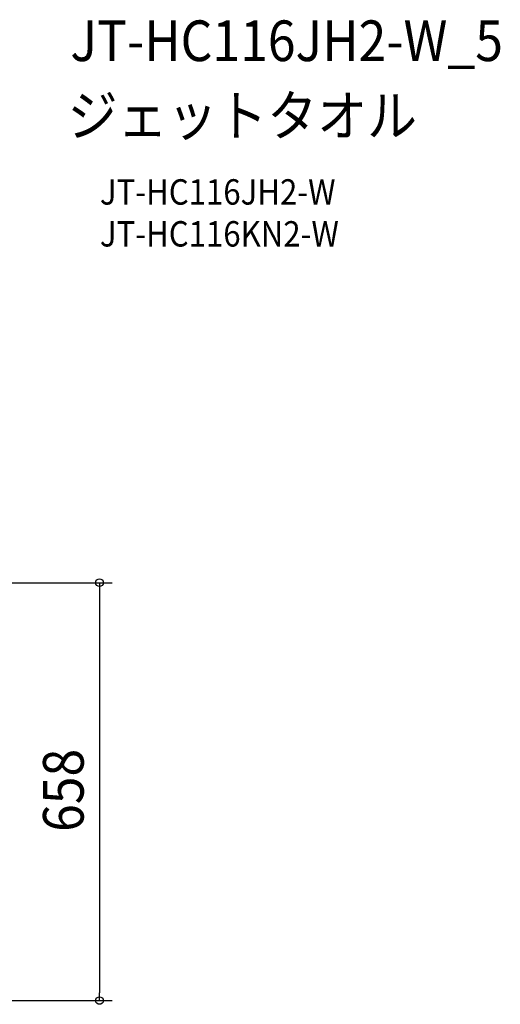
# Model space of a CAD drawing. Extents: x -903 to 1012, y -489 to 1229.
# Drawn here: x 255 to 1012, y -341 to 1210 of the extents above; entities that cross this region are included whole.
import ezdxf
from ezdxf.enums import TextEntityAlignment as Align

# ---------------------------------------------------------------- set-up
doc = ezdxf.new("R2010")
doc.units = 0
doc.header["$LTSCALE"] = 20
doc.layers.add('ETC', color=61, linetype='CONTINUOUS')
doc.layers.add('SIZE', color=30, linetype='CONTINUOUS')
doc.styles.get("Standard").update_dxf_attribs({"font": 'SIMPLEX.shx', "width": 0.9, "height": 64, "bigfont": 'BIGFONT.shx'})

msp = doc.modelspace()

# ---------------------------------------------------------------- linework, layer by layer
at = {"layer": 'SIZE', "color": 30, "linetype": 'CONTINUOUS'}
for p, q in [((222, 323.4), (400.7, 323.4)), ((380.7, 323.4), (380.7, 311.4)), ((380.7, 311.4), (380.7, -322.7)), ((380.7, -334.7), (380.7, -322.7)), ((193.4, -334.7), (400.7, -334.7))]:
    msp.add_line(p, q, dxfattribs=at)
for centre in [(380.7, 323.4), (380.7, -334.7)]:
    msp.add_circle(centre, 6, dxfattribs=at)

# ---------------------------------------------------------------- texts
at = {"layer": 'ETC', "color": 61, "linetype": 'CONTINUOUS', "width": 0.9}
for s, height, p in [('JT-HC116JH2-W_5', 64, (334.8, 1144.9)), ('ジェットタオル', 64, (330.6, 1027)), ('JT-HC116JH2-W', 40, (381.3, 918.8)), ('JT-HC116KN2-W', 40, (381.3, 852.8))]:
    msp.add_text(s, height=height, dxfattribs=at).set_placement(p)
at = {"layer": 'SIZE', "color": 30, "linetype": 'CONTINUOUS', "width": 0.9}
msp.add_text('658', height=64, rotation=90, dxfattribs=at).set_placement((355.7, -3.7), align=Align.CENTER)

doc.saveas('drawing.dxf')
